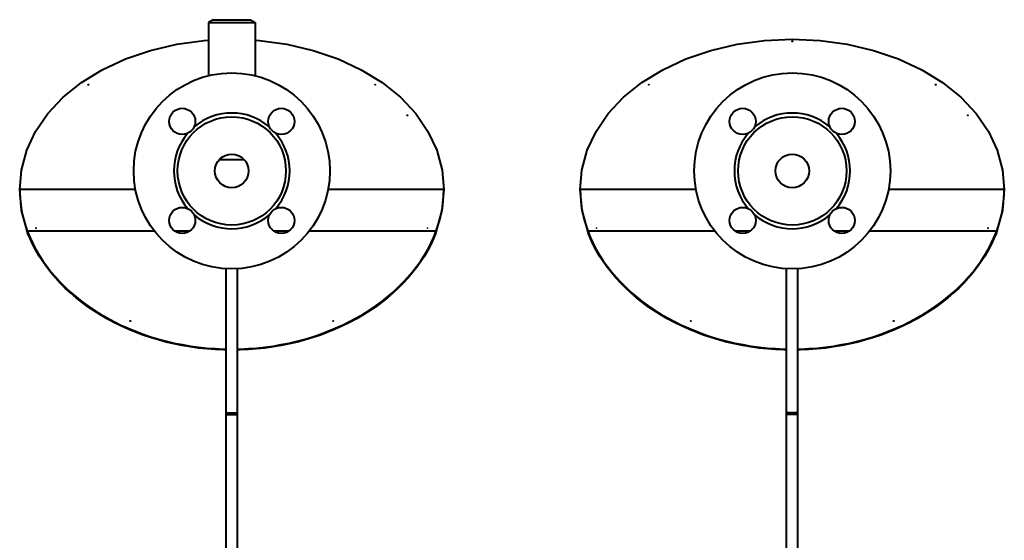
# Model space of a CAD drawing. Units: millimetres. Extents: x -50755 to -33935, y -22436 to -10556.
# Drawn here: x -48586 to -48059, y -12641 to -12362 of the extents above; entities that cross this region are included whole.
import ezdxf

# ---------------------------------------------------------------- set-up
doc = ezdxf.new("R2010")
doc.units = ezdxf.units.MM
doc.layers.add('котел', color=150, linetype='Continuous', lineweight=40)

msp = doc.modelspace()

# ---------------------------------------------------------------- linework, layer by layer
at = {"layer": 'котел'}
for p, q in [((-48482.11, -12361.62), (-48484.61, -12363.06)), ((-48484.61, -12363.06), (-48484.61, -12391.69)), ((-48484.61, -12363.06), (-48459.61, -12363.06)), ((-48482.11, -12361.62), (-48462.11, -12361.62)), ((-48462.11, -12361.62), (-48459.61, -12363.06)), ((-48459.61, -12363.06), (-48459.61, -12391.69)), ((-48465.46, -12436.62), (-48478.77, -12436.62)), ((-48584.56, -12463.88), (-48585.61, -12452.55)), ((-48523.65, -12452.55), (-48585.61, -12452.55)), ((-48358.61, -12452.55), (-48420.58, -12452.55)), ((-48358.7, -12455.81), (-48358.61, -12452.55)), ((-48284.56, -12463.88), (-48285.61, -12452.55)), ((-48223.65, -12452.55), (-48285.61, -12452.55)), ((-48058.61, -12452.55), (-48120.58, -12452.55)), ((-48058.7, -12455.81), (-48058.61, -12452.55)), ((-48360.02, -12465.62), (-48359.4, -12462.33)), ((-48060.02, -12465.62), (-48059.4, -12462.33)), ((-48581.58, -12474.68), (-48584.56, -12463.88)), ((-48281.58, -12474.68), (-48284.56, -12463.88)), ((-48582.48, -12472.05), (-48581.36, -12475.25)), ((-48282.48, -12472.05), (-48281.36, -12475.25)), ((-48581.58, -12475.14), (-48581.58, -12474.68)), ((-48581.58, -12474.68), (-48513.62, -12474.68)), ((-48502.89, -12474.68), (-48494.37, -12474.68)), ((-48449.86, -12474.68), (-48441.34, -12474.68)), ((-48430.61, -12474.68), (-48362.65, -12474.68)), ((-48362.65, -12474.68), (-48362.65, -12475.14)), ((-48281.58, -12475.14), (-48281.58, -12474.68)), ((-48281.58, -12474.68), (-48213.62, -12474.68)), ((-48202.89, -12474.68), (-48194.37, -12474.68)), ((-48149.86, -12474.68), (-48141.34, -12474.68)), ((-48130.61, -12474.68), (-48062.65, -12474.68)), ((-48062.65, -12474.68), (-48062.65, -12475.14)), ((-48475.11, -12790.27), (-48475.11, -12494.97)), ((-48469.11, -12790.27), (-48469.11, -12494.97)), ((-48175.11, -12790.27), (-48175.11, -12494.97)), ((-48169.11, -12790.27), (-48169.11, -12494.97)), ((-48475.11, -12572.18), (-48469.11, -12572.18)), ((-48475.11, -12573.18), (-48469.11, -12573.18)), ((-48169.11, -12572.18), (-48175.11, -12572.18)), ((-48169.11, -12573.18), (-48175.11, -12573.18))]:
    msp.add_line(p, q, dxfattribs=at)
for points in [[(-48570.61, -12411.94), (-48562.37, -12403.16), (-48552.58, -12395.27), (-48541.39, -12388.4), (-48529.01, -12382.64), (-48515.66, -12378.07), (-48501.56, -12374.77), (-48486.96, -12372.77), (-48484.61, -12372.66)], [(-48459.61, -12372.66), (-48457.26, -12372.77), (-48442.67, -12374.77), (-48428.57, -12378.07), (-48415.22, -12382.64), (-48402.84, -12388.4), (-48391.65, -12395.28), (-48381.85, -12403.16)], [(-48270.61, -12411.94), (-48262.37, -12403.16), (-48252.58, -12395.27), (-48241.39, -12388.4), (-48229.01, -12382.64), (-48215.66, -12378.07), (-48201.56, -12374.77), (-48186.96, -12372.77), (-48172.11, -12372.1), (-48157.26, -12372.77), (-48142.67, -12374.77), (-48128.57, -12378.07), (-48115.22, -12382.64), (-48102.84, -12388.4), (-48091.65, -12395.28), (-48081.85, -12403.16)], [(-48172.11, -12373.23), (-48172.12, -12373.23), (-48172.13, -12373.23), (-48172.14, -12373.23), (-48172.15, -12373.22), (-48172.16, -12373.22), (-48172.16, -12373.21), (-48172.16, -12373.2), (-48172.16, -12373.2), (-48172.16, -12373.19), (-48172.16, -12373.18), (-48172.16, -12373.18), (-48172.15, -12373.17), (-48172.14, -12373.17), (-48172.13, -12373.16), (-48172.12, -12373.16), (-48172.11, -12373.16)], [(-48172.11, -12373.16), (-48172.11, -12373.16), (-48172.1, -12373.16), (-48172.09, -12373.17), (-48172.08, -12373.17), (-48172.07, -12373.18), (-48172.07, -12373.18), (-48172.07, -12373.19), (-48172.06, -12373.2), (-48172.07, -12373.2), (-48172.07, -12373.21), (-48172.07, -12373.22), (-48172.08, -12373.22), (-48172.09, -12373.23), (-48172.1, -12373.23), (-48172.1, -12373.23), (-48172.11, -12373.23)], [(-48548.8, -12396.46), (-48548.81, -12396.47), (-48548.82, -12396.47), (-48548.83, -12396.47), (-48548.84, -12396.47), (-48548.85, -12396.47), (-48548.85, -12396.47), (-48548.86, -12396.47), (-48548.87, -12396.46), (-48548.88, -12396.46), (-48548.88, -12396.45), (-48548.88, -12396.45), (-48548.89, -12396.44), (-48548.88, -12396.43), (-48548.88, -12396.42), (-48548.88, -12396.42), (-48548.87, -12396.41)], [(-48548.87, -12396.41), (-48548.86, -12396.41), (-48548.86, -12396.4), (-48548.85, -12396.4), (-48548.84, -12396.4), (-48548.83, -12396.4), (-48548.82, -12396.4), (-48548.81, -12396.41), (-48548.8, -12396.41), (-48548.79, -12396.42), (-48548.79, -12396.42), (-48548.79, -12396.43), (-48548.79, -12396.44), (-48548.79, -12396.45), (-48548.79, -12396.45), (-48548.79, -12396.46), (-48548.8, -12396.46)], [(-48395.43, -12396.46), (-48395.44, -12396.46), (-48395.44, -12396.45), (-48395.44, -12396.45), (-48395.44, -12396.44), (-48395.44, -12396.43), (-48395.44, -12396.42), (-48395.44, -12396.42), (-48395.43, -12396.41), (-48395.42, -12396.41), (-48395.41, -12396.4), (-48395.4, -12396.4), (-48395.39, -12396.4), (-48395.38, -12396.4), (-48395.37, -12396.4), (-48395.37, -12396.41), (-48395.36, -12396.41)], [(-48395.36, -12396.41), (-48395.35, -12396.42), (-48395.35, -12396.42), (-48395.34, -12396.43), (-48395.34, -12396.44), (-48395.34, -12396.45), (-48395.35, -12396.45), (-48395.35, -12396.46), (-48395.36, -12396.46), (-48395.37, -12396.47), (-48395.37, -12396.47), (-48395.38, -12396.47), (-48395.39, -12396.47), (-48395.4, -12396.47), (-48395.41, -12396.47), (-48395.42, -12396.47), (-48395.43, -12396.46)], [(-48248.8, -12396.46), (-48248.81, -12396.47), (-48248.82, -12396.47), (-48248.83, -12396.47), (-48248.84, -12396.47), (-48248.85, -12396.47), (-48248.85, -12396.47), (-48248.86, -12396.47), (-48248.87, -12396.46), (-48248.88, -12396.46), (-48248.88, -12396.45), (-48248.88, -12396.45), (-48248.89, -12396.44), (-48248.88, -12396.43), (-48248.88, -12396.42), (-48248.88, -12396.42), (-48248.87, -12396.41)], [(-48248.87, -12396.41), (-48248.86, -12396.41), (-48248.86, -12396.4), (-48248.85, -12396.4), (-48248.84, -12396.4), (-48248.83, -12396.4), (-48248.82, -12396.4), (-48248.81, -12396.41), (-48248.8, -12396.41), (-48248.79, -12396.42), (-48248.79, -12396.42), (-48248.79, -12396.43), (-48248.79, -12396.44), (-48248.79, -12396.45), (-48248.79, -12396.45), (-48248.79, -12396.46), (-48248.8, -12396.46)], [(-48095.43, -12396.46), (-48095.44, -12396.46), (-48095.44, -12396.45), (-48095.44, -12396.45), (-48095.44, -12396.44), (-48095.44, -12396.43), (-48095.44, -12396.42), (-48095.44, -12396.42), (-48095.43, -12396.41), (-48095.42, -12396.41), (-48095.41, -12396.4), (-48095.4, -12396.4), (-48095.39, -12396.4), (-48095.38, -12396.4), (-48095.37, -12396.4), (-48095.37, -12396.41), (-48095.36, -12396.41)], [(-48095.36, -12396.41), (-48095.35, -12396.42), (-48095.35, -12396.42), (-48095.34, -12396.43), (-48095.34, -12396.44), (-48095.34, -12396.45), (-48095.35, -12396.45), (-48095.35, -12396.46), (-48095.36, -12396.46), (-48095.37, -12396.47), (-48095.37, -12396.47), (-48095.38, -12396.47), (-48095.39, -12396.47), (-48095.4, -12396.47), (-48095.41, -12396.47), (-48095.42, -12396.47), (-48095.43, -12396.46)], [(-48381.85, -12403.16), (-48373.61, -12411.94), (-48367.08, -12421.46), (-48362.35, -12431.59), (-48359.52, -12442.15), (-48358.61, -12452.55)], [(-48081.85, -12403.16), (-48073.61, -12411.94), (-48067.08, -12421.46), (-48062.35, -12431.59), (-48059.52, -12442.15), (-48058.61, -12452.55)], [(-48585.61, -12452.55), (-48584.71, -12442.15), (-48581.88, -12431.59), (-48577.15, -12421.46), (-48570.61, -12411.94)], [(-48378.15, -12412.91), (-48378.16, -12412.91), (-48378.17, -12412.91), (-48378.18, -12412.9), (-48378.19, -12412.9), (-48378.19, -12412.89), (-48378.2, -12412.89), (-48378.2, -12412.88), (-48378.2, -12412.87), (-48378.2, -12412.87), (-48378.2, -12412.86), (-48378.19, -12412.85), (-48378.19, -12412.85), (-48378.18, -12412.84), (-48378.17, -12412.84), (-48378.16, -12412.84), (-48378.15, -12412.84)], [(-48378.15, -12412.84), (-48378.14, -12412.84), (-48378.13, -12412.84), (-48378.12, -12412.84), (-48378.12, -12412.85), (-48378.11, -12412.85), (-48378.1, -12412.86), (-48378.1, -12412.87), (-48378.1, -12412.87), (-48378.1, -12412.88), (-48378.1, -12412.89), (-48378.11, -12412.89), (-48378.12, -12412.9), (-48378.12, -12412.9), (-48378.13, -12412.91), (-48378.14, -12412.91), (-48378.15, -12412.91)], [(-48285.61, -12452.55), (-48284.71, -12442.15), (-48281.88, -12431.59), (-48277.15, -12421.46), (-48270.61, -12411.94)], [(-48078.15, -12412.91), (-48078.16, -12412.91), (-48078.17, -12412.91), (-48078.18, -12412.9), (-48078.19, -12412.9), (-48078.19, -12412.89), (-48078.2, -12412.89), (-48078.2, -12412.88), (-48078.2, -12412.87), (-48078.2, -12412.87), (-48078.2, -12412.86), (-48078.19, -12412.85), (-48078.19, -12412.85), (-48078.18, -12412.84), (-48078.17, -12412.84), (-48078.16, -12412.84), (-48078.15, -12412.84)], [(-48078.15, -12412.84), (-48078.14, -12412.84), (-48078.13, -12412.84), (-48078.12, -12412.84), (-48078.12, -12412.85), (-48078.11, -12412.85), (-48078.1, -12412.86), (-48078.1, -12412.87), (-48078.1, -12412.87), (-48078.1, -12412.88), (-48078.1, -12412.89), (-48078.11, -12412.89), (-48078.12, -12412.9), (-48078.12, -12412.9), (-48078.13, -12412.91), (-48078.14, -12412.91), (-48078.15, -12412.91)], [(-48585.61, -12452.55), (-48585.53, -12455.81), (-48585.27, -12459.07), (-48584.83, -12462.33), (-48584.21, -12465.61)], [(-48358.61, -12452.55), (-48359.67, -12463.88), (-48362.65, -12474.68)], [(-48285.61, -12452.55), (-48285.53, -12455.81), (-48285.27, -12459.07), (-48284.83, -12462.33), (-48284.21, -12465.61)], [(-48058.61, -12452.55), (-48059.67, -12463.88), (-48062.65, -12474.68)], [(-48359.4, -12462.33), (-48358.96, -12459.07), (-48358.7, -12455.81)], [(-48059.4, -12462.33), (-48058.96, -12459.07), (-48058.7, -12455.81)], [(-48584.21, -12465.61), (-48583.44, -12468.83), (-48582.48, -12472.05)], [(-48362.87, -12475.25), (-48361.75, -12472.05), (-48360.79, -12468.83), (-48360.02, -12465.62)], [(-48284.21, -12465.61), (-48283.44, -12468.83), (-48282.48, -12472.05)], [(-48062.87, -12475.25), (-48061.75, -12472.05), (-48060.79, -12468.83), (-48060.02, -12465.62)], [(-48576.88, -12473.27), (-48576.88, -12473.27), (-48576.89, -12473.27), (-48576.89, -12473.28), (-48576.89, -12473.28), (-48576.89, -12473.28), (-48576.89, -12473.28), (-48576.89, -12473.28), (-48576.9, -12473.28), (-48576.9, -12473.28), (-48576.9, -12473.28), (-48576.9, -12473.28), (-48576.9, -12473.28), (-48576.9, -12473.28), (-48576.91, -12473.28), (-48576.91, -12473.28), (-48576.91, -12473.28), (-48576.91, -12473.28), (-48576.91, -12473.28), (-48576.92, -12473.28), (-48576.92, -12473.28), (-48576.92, -12473.28), (-48576.92, -12473.28), (-48576.92, -12473.28), (-48576.93, -12473.28), (-48576.93, -12473.28), (-48576.93, -12473.28), (-48576.93, -12473.28), (-48576.93, -12473.28), (-48576.94, -12473.28), (-48576.94, -12473.28), (-48576.94, -12473.28), (-48576.94, -12473.28), (-48576.94, -12473.28), (-48576.94, -12473.28), (-48576.95, -12473.28), (-48576.95, -12473.28), (-48576.95, -12473.27), (-48576.95, -12473.27), (-48576.95, -12473.27), (-48576.95, -12473.27), (-48576.95, -12473.27), (-48576.96, -12473.27), (-48576.96, -12473.27), (-48576.96, -12473.27), (-48576.96, -12473.27), (-48576.96, -12473.27), (-48576.96, -12473.26), (-48576.96, -12473.26), (-48576.96, -12473.26), (-48576.96, -12473.26), (-48576.96, -12473.26), (-48576.96, -12473.26), (-48576.96, -12473.26), (-48576.97, -12473.25), (-48576.97, -12473.25), (-48576.97, -12473.25), (-48576.97, -12473.25), (-48576.97, -12473.25), (-48576.97, -12473.25), (-48576.97, -12473.25), (-48576.97, -12473.24), (-48576.97, -12473.24), (-48576.97, -12473.24), (-48576.97, -12473.24), (-48576.97, -12473.24), (-48576.97, -12473.24), (-48576.97, -12473.24), (-48576.96, -12473.23), (-48576.96, -12473.23), (-48576.96, -12473.23), (-48576.96, -12473.23), (-48576.96, -12473.23), (-48576.96, -12473.23), (-48576.96, -12473.23), (-48576.96, -12473.23), (-48576.96, -12473.22), (-48576.96, -12473.22), (-48576.96, -12473.22), (-48576.95, -12473.22), (-48576.95, -12473.22)], [(-48576.95, -12473.22), (-48576.95, -12473.22), (-48576.95, -12473.22), (-48576.95, -12473.22), (-48576.95, -12473.22), (-48576.95, -12473.22), (-48576.94, -12473.21), (-48576.94, -12473.21), (-48576.94, -12473.21), (-48576.94, -12473.21), (-48576.94, -12473.21), (-48576.93, -12473.21), (-48576.93, -12473.21), (-48576.93, -12473.21), (-48576.93, -12473.21), (-48576.93, -12473.21), (-48576.93, -12473.21), (-48576.92, -12473.21), (-48576.92, -12473.21), (-48576.92, -12473.21), (-48576.92, -12473.21), (-48576.92, -12473.21), (-48576.91, -12473.21), (-48576.91, -12473.21), (-48576.91, -12473.21), (-48576.91, -12473.21), (-48576.91, -12473.21), (-48576.9, -12473.21), (-48576.9, -12473.21), (-48576.9, -12473.21), (-48576.9, -12473.21), (-48576.9, -12473.21), (-48576.89, -12473.21), (-48576.89, -12473.21), (-48576.89, -12473.21), (-48576.89, -12473.22), (-48576.89, -12473.22), (-48576.89, -12473.22), (-48576.89, -12473.22), (-48576.88, -12473.22), (-48576.88, -12473.22), (-48576.88, -12473.22), (-48576.88, -12473.22), (-48576.88, -12473.22), (-48576.88, -12473.22), (-48576.88, -12473.23), (-48576.88, -12473.23), (-48576.87, -12473.23), (-48576.87, -12473.23), (-48576.87, -12473.23), (-48576.87, -12473.23), (-48576.87, -12473.23), (-48576.87, -12473.23), (-48576.87, -12473.24), (-48576.87, -12473.24), (-48576.87, -12473.24), (-48576.87, -12473.24), (-48576.87, -12473.24), (-48576.87, -12473.24), (-48576.87, -12473.24), (-48576.87, -12473.25), (-48576.87, -12473.25), (-48576.87, -12473.25), (-48576.87, -12473.25), (-48576.87, -12473.25), (-48576.87, -12473.25), (-48576.87, -12473.25), (-48576.87, -12473.26), (-48576.87, -12473.26), (-48576.87, -12473.26), (-48576.87, -12473.26), (-48576.87, -12473.26), (-48576.87, -12473.26), (-48576.87, -12473.26), (-48576.88, -12473.27), (-48576.88, -12473.27), (-48576.88, -12473.27), (-48576.88, -12473.27), (-48576.88, -12473.27), (-48576.88, -12473.27), (-48576.88, -12473.27)], [(-48367.35, -12473.27), (-48367.35, -12473.27), (-48367.35, -12473.27), (-48367.35, -12473.27), (-48367.35, -12473.27), (-48367.35, -12473.27), (-48367.35, -12473.27), (-48367.36, -12473.26), (-48367.36, -12473.26), (-48367.36, -12473.26), (-48367.36, -12473.26), (-48367.36, -12473.26), (-48367.36, -12473.26), (-48367.36, -12473.26), (-48367.36, -12473.25), (-48367.36, -12473.25), (-48367.36, -12473.25), (-48367.36, -12473.25), (-48367.36, -12473.25), (-48367.36, -12473.25), (-48367.36, -12473.25), (-48367.36, -12473.24), (-48367.36, -12473.24), (-48367.36, -12473.24), (-48367.36, -12473.24), (-48367.36, -12473.24), (-48367.36, -12473.24), (-48367.36, -12473.24), (-48367.36, -12473.23), (-48367.36, -12473.23), (-48367.36, -12473.23), (-48367.36, -12473.23), (-48367.36, -12473.23), (-48367.35, -12473.23), (-48367.35, -12473.23), (-48367.35, -12473.23), (-48367.35, -12473.22), (-48367.35, -12473.22), (-48367.35, -12473.22), (-48367.35, -12473.22), (-48367.35, -12473.22), (-48367.35, -12473.22), (-48367.34, -12473.22), (-48367.34, -12473.22), (-48367.34, -12473.22), (-48367.34, -12473.22), (-48367.34, -12473.21), (-48367.34, -12473.21), (-48367.33, -12473.21), (-48367.33, -12473.21), (-48367.33, -12473.21), (-48367.33, -12473.21), (-48367.33, -12473.21), (-48367.33, -12473.21), (-48367.32, -12473.21), (-48367.32, -12473.21), (-48367.32, -12473.21), (-48367.32, -12473.21), (-48367.32, -12473.21), (-48367.31, -12473.21), (-48367.31, -12473.21), (-48367.31, -12473.21), (-48367.31, -12473.21), (-48367.31, -12473.21), (-48367.3, -12473.21), (-48367.3, -12473.21), (-48367.3, -12473.21), (-48367.3, -12473.21), (-48367.3, -12473.21), (-48367.29, -12473.21), (-48367.29, -12473.21), (-48367.29, -12473.21), (-48367.29, -12473.21), (-48367.29, -12473.21), (-48367.29, -12473.21), (-48367.28, -12473.22), (-48367.28, -12473.22), (-48367.28, -12473.22), (-48367.28, -12473.22), (-48367.28, -12473.22), (-48367.28, -12473.22)], [(-48367.28, -12473.22), (-48367.28, -12473.22), (-48367.27, -12473.22), (-48367.27, -12473.22), (-48367.27, -12473.22), (-48367.27, -12473.23), (-48367.27, -12473.23), (-48367.27, -12473.23), (-48367.27, -12473.23), (-48367.27, -12473.23), (-48367.27, -12473.23), (-48367.27, -12473.23), (-48367.26, -12473.23), (-48367.26, -12473.24), (-48367.26, -12473.24), (-48367.26, -12473.24), (-48367.26, -12473.24), (-48367.26, -12473.24), (-48367.26, -12473.24), (-48367.26, -12473.24), (-48367.26, -12473.25), (-48367.26, -12473.25), (-48367.26, -12473.25), (-48367.26, -12473.25), (-48367.26, -12473.25), (-48367.26, -12473.25), (-48367.26, -12473.25), (-48367.26, -12473.26), (-48367.27, -12473.26), (-48367.27, -12473.26), (-48367.27, -12473.26), (-48367.27, -12473.26), (-48367.27, -12473.26), (-48367.27, -12473.26), (-48367.27, -12473.27), (-48367.27, -12473.27), (-48367.27, -12473.27), (-48367.27, -12473.27), (-48367.27, -12473.27), (-48367.28, -12473.27), (-48367.28, -12473.27), (-48367.28, -12473.27), (-48367.28, -12473.27), (-48367.28, -12473.27), (-48367.28, -12473.28), (-48367.28, -12473.28), (-48367.29, -12473.28), (-48367.29, -12473.28), (-48367.29, -12473.28), (-48367.29, -12473.28), (-48367.29, -12473.28), (-48367.29, -12473.28), (-48367.3, -12473.28), (-48367.3, -12473.28), (-48367.3, -12473.28), (-48367.3, -12473.28), (-48367.3, -12473.28), (-48367.31, -12473.28), (-48367.31, -12473.28), (-48367.31, -12473.28), (-48367.31, -12473.28), (-48367.31, -12473.28), (-48367.32, -12473.28), (-48367.32, -12473.28), (-48367.32, -12473.28), (-48367.32, -12473.28), (-48367.32, -12473.28), (-48367.32, -12473.28), (-48367.33, -12473.28), (-48367.33, -12473.28), (-48367.33, -12473.28), (-48367.33, -12473.28), (-48367.33, -12473.28), (-48367.34, -12473.28), (-48367.34, -12473.28), (-48367.34, -12473.28), (-48367.34, -12473.28), (-48367.34, -12473.28), (-48367.34, -12473.27), (-48367.35, -12473.27), (-48367.35, -12473.27)], [(-48276.88, -12473.27), (-48276.88, -12473.27), (-48276.89, -12473.27), (-48276.89, -12473.28), (-48276.89, -12473.28), (-48276.89, -12473.28), (-48276.89, -12473.28), (-48276.89, -12473.28), (-48276.9, -12473.28), (-48276.9, -12473.28), (-48276.9, -12473.28), (-48276.9, -12473.28), (-48276.9, -12473.28), (-48276.9, -12473.28), (-48276.91, -12473.28), (-48276.91, -12473.28), (-48276.91, -12473.28), (-48276.91, -12473.28), (-48276.91, -12473.28), (-48276.92, -12473.28), (-48276.92, -12473.28), (-48276.92, -12473.28), (-48276.92, -12473.28), (-48276.92, -12473.28), (-48276.93, -12473.28), (-48276.93, -12473.28), (-48276.93, -12473.28), (-48276.93, -12473.28), (-48276.93, -12473.28), (-48276.94, -12473.28), (-48276.94, -12473.28), (-48276.94, -12473.28), (-48276.94, -12473.28), (-48276.94, -12473.28), (-48276.94, -12473.28), (-48276.95, -12473.28), (-48276.95, -12473.28), (-48276.95, -12473.27), (-48276.95, -12473.27), (-48276.95, -12473.27), (-48276.95, -12473.27), (-48276.95, -12473.27), (-48276.96, -12473.27), (-48276.96, -12473.27), (-48276.96, -12473.27), (-48276.96, -12473.27), (-48276.96, -12473.27), (-48276.96, -12473.26), (-48276.96, -12473.26), (-48276.96, -12473.26), (-48276.96, -12473.26), (-48276.96, -12473.26), (-48276.96, -12473.26), (-48276.96, -12473.26), (-48276.97, -12473.25), (-48276.97, -12473.25), (-48276.97, -12473.25), (-48276.97, -12473.25), (-48276.97, -12473.25), (-48276.97, -12473.25), (-48276.97, -12473.25), (-48276.97, -12473.24), (-48276.97, -12473.24), (-48276.97, -12473.24), (-48276.97, -12473.24), (-48276.97, -12473.24), (-48276.97, -12473.24), (-48276.97, -12473.24), (-48276.96, -12473.23), (-48276.96, -12473.23), (-48276.96, -12473.23), (-48276.96, -12473.23), (-48276.96, -12473.23), (-48276.96, -12473.23), (-48276.96, -12473.23), (-48276.96, -12473.23), (-48276.96, -12473.22), (-48276.96, -12473.22), (-48276.96, -12473.22), (-48276.95, -12473.22), (-48276.95, -12473.22)], [(-48276.95, -12473.22), (-48276.95, -12473.22), (-48276.95, -12473.22), (-48276.95, -12473.22), (-48276.95, -12473.22), (-48276.95, -12473.22), (-48276.94, -12473.21), (-48276.94, -12473.21), (-48276.94, -12473.21), (-48276.94, -12473.21), (-48276.94, -12473.21), (-48276.93, -12473.21), (-48276.93, -12473.21), (-48276.93, -12473.21), (-48276.93, -12473.21), (-48276.93, -12473.21), (-48276.93, -12473.21), (-48276.92, -12473.21), (-48276.92, -12473.21), (-48276.92, -12473.21), (-48276.92, -12473.21), (-48276.92, -12473.21), (-48276.91, -12473.21), (-48276.91, -12473.21), (-48276.91, -12473.21), (-48276.91, -12473.21), (-48276.91, -12473.21), (-48276.9, -12473.21), (-48276.9, -12473.21), (-48276.9, -12473.21), (-48276.9, -12473.21), (-48276.9, -12473.21), (-48276.89, -12473.21), (-48276.89, -12473.21), (-48276.89, -12473.21), (-48276.89, -12473.22), (-48276.89, -12473.22), (-48276.89, -12473.22), (-48276.89, -12473.22), (-48276.88, -12473.22), (-48276.88, -12473.22), (-48276.88, -12473.22), (-48276.88, -12473.22), (-48276.88, -12473.22), (-48276.88, -12473.22), (-48276.88, -12473.23), (-48276.88, -12473.23), (-48276.87, -12473.23), (-48276.87, -12473.23), (-48276.87, -12473.23), (-48276.87, -12473.23), (-48276.87, -12473.23), (-48276.87, -12473.23), (-48276.87, -12473.24), (-48276.87, -12473.24), (-48276.87, -12473.24), (-48276.87, -12473.24), (-48276.87, -12473.24), (-48276.87, -12473.24), (-48276.87, -12473.24), (-48276.87, -12473.25), (-48276.87, -12473.25), (-48276.87, -12473.25), (-48276.87, -12473.25), (-48276.87, -12473.25), (-48276.87, -12473.25), (-48276.87, -12473.25), (-48276.87, -12473.26), (-48276.87, -12473.26), (-48276.87, -12473.26), (-48276.87, -12473.26), (-48276.87, -12473.26), (-48276.87, -12473.26), (-48276.87, -12473.26), (-48276.88, -12473.27), (-48276.88, -12473.27), (-48276.88, -12473.27), (-48276.88, -12473.27), (-48276.88, -12473.27), (-48276.88, -12473.27), (-48276.88, -12473.27)], [(-48067.35, -12473.27), (-48067.35, -12473.27), (-48067.35, -12473.27), (-48067.35, -12473.27), (-48067.35, -12473.27), (-48067.35, -12473.27), (-48067.35, -12473.27), (-48067.36, -12473.26), (-48067.36, -12473.26), (-48067.36, -12473.26), (-48067.36, -12473.26), (-48067.36, -12473.26), (-48067.36, -12473.26), (-48067.36, -12473.26), (-48067.36, -12473.25), (-48067.36, -12473.25), (-48067.36, -12473.25), (-48067.36, -12473.25), (-48067.36, -12473.25), (-48067.36, -12473.25), (-48067.36, -12473.25), (-48067.36, -12473.24), (-48067.36, -12473.24), (-48067.36, -12473.24), (-48067.36, -12473.24), (-48067.36, -12473.24), (-48067.36, -12473.24), (-48067.36, -12473.24), (-48067.36, -12473.23), (-48067.36, -12473.23), (-48067.36, -12473.23), (-48067.36, -12473.23), (-48067.36, -12473.23), (-48067.35, -12473.23), (-48067.35, -12473.23), (-48067.35, -12473.23), (-48067.35, -12473.22), (-48067.35, -12473.22), (-48067.35, -12473.22), (-48067.35, -12473.22), (-48067.35, -12473.22), (-48067.35, -12473.22), (-48067.34, -12473.22), (-48067.34, -12473.22), (-48067.34, -12473.22), (-48067.34, -12473.22), (-48067.34, -12473.21), (-48067.34, -12473.21), (-48067.33, -12473.21), (-48067.33, -12473.21), (-48067.33, -12473.21), (-48067.33, -12473.21), (-48067.33, -12473.21), (-48067.33, -12473.21), (-48067.32, -12473.21), (-48067.32, -12473.21), (-48067.32, -12473.21), (-48067.32, -12473.21), (-48067.32, -12473.21), (-48067.31, -12473.21), (-48067.31, -12473.21), (-48067.31, -12473.21), (-48067.31, -12473.21), (-48067.31, -12473.21), (-48067.3, -12473.21), (-48067.3, -12473.21), (-48067.3, -12473.21), (-48067.3, -12473.21), (-48067.3, -12473.21), (-48067.29, -12473.21), (-48067.29, -12473.21), (-48067.29, -12473.21), (-48067.29, -12473.21), (-48067.29, -12473.21), (-48067.29, -12473.21), (-48067.28, -12473.22), (-48067.28, -12473.22), (-48067.28, -12473.22), (-48067.28, -12473.22), (-48067.28, -12473.22), (-48067.28, -12473.22)], [(-48067.28, -12473.22), (-48067.28, -12473.22), (-48067.27, -12473.22), (-48067.27, -12473.22), (-48067.27, -12473.22), (-48067.27, -12473.23), (-48067.27, -12473.23), (-48067.27, -12473.23), (-48067.27, -12473.23), (-48067.27, -12473.23), (-48067.27, -12473.23), (-48067.27, -12473.23), (-48067.26, -12473.23), (-48067.26, -12473.24), (-48067.26, -12473.24), (-48067.26, -12473.24), (-48067.26, -12473.24), (-48067.26, -12473.24), (-48067.26, -12473.24), (-48067.26, -12473.24), (-48067.26, -12473.25), (-48067.26, -12473.25), (-48067.26, -12473.25), (-48067.26, -12473.25), (-48067.26, -12473.25), (-48067.26, -12473.25), (-48067.26, -12473.25), (-48067.26, -12473.26), (-48067.27, -12473.26), (-48067.27, -12473.26), (-48067.27, -12473.26), (-48067.27, -12473.26), (-48067.27, -12473.26), (-48067.27, -12473.26), (-48067.27, -12473.27), (-48067.27, -12473.27), (-48067.27, -12473.27), (-48067.27, -12473.27), (-48067.27, -12473.27), (-48067.28, -12473.27), (-48067.28, -12473.27), (-48067.28, -12473.27), (-48067.28, -12473.27), (-48067.28, -12473.27), (-48067.28, -12473.28), (-48067.28, -12473.28), (-48067.29, -12473.28), (-48067.29, -12473.28), (-48067.29, -12473.28), (-48067.29, -12473.28), (-48067.29, -12473.28), (-48067.29, -12473.28), (-48067.3, -12473.28), (-48067.3, -12473.28), (-48067.3, -12473.28), (-48067.3, -12473.28), (-48067.3, -12473.28), (-48067.31, -12473.28), (-48067.31, -12473.28), (-48067.31, -12473.28), (-48067.31, -12473.28), (-48067.31, -12473.28), (-48067.32, -12473.28), (-48067.32, -12473.28), (-48067.32, -12473.28), (-48067.32, -12473.28), (-48067.32, -12473.28), (-48067.32, -12473.28), (-48067.33, -12473.28), (-48067.33, -12473.28), (-48067.33, -12473.28), (-48067.33, -12473.28), (-48067.33, -12473.28), (-48067.34, -12473.28), (-48067.34, -12473.28), (-48067.34, -12473.28), (-48067.34, -12473.28), (-48067.34, -12473.28), (-48067.34, -12473.27), (-48067.35, -12473.27), (-48067.35, -12473.27)], [(-48475.11, -12538.55), (-48476.57, -12538.53), (-48481.01, -12538.32), (-48485.44, -12537.98), (-48489.85, -12537.51), (-48494.24, -12536.9), (-48498.59, -12536.16), (-48502.9, -12535.29), (-48507.16, -12534.29), (-48511.37, -12533.16), (-48515.52, -12531.91), (-48519.61, -12530.53), (-48523.62, -12529.03), (-48527.55, -12527.41), (-48531.4, -12525.67), (-48535.16, -12523.82), (-48538.82, -12521.86), (-48542.37, -12519.8), (-48545.82, -12517.63), (-48549.16, -12515.36), (-48552.37, -12513), (-48555.46, -12510.55), (-48558.43, -12508.01), (-48561.26, -12505.39), (-48563.95, -12502.69), (-48566.5, -12499.92), (-48568.9, -12497.08), (-48571.15, -12494.18), (-48573.26, -12491.22), (-48575.2, -12488.21), (-48576.99, -12485.15), (-48578.61, -12482.04), (-48580.07, -12478.9), (-48581.36, -12475.73), (-48581.57, -12475.14)], [(-48581.36, -12475.25), (-48580.07, -12478.43), (-48578.61, -12481.57), (-48576.99, -12484.67), (-48575.2, -12487.73), (-48573.26, -12490.74), (-48571.15, -12493.7), (-48568.9, -12496.6), (-48566.5, -12499.44), (-48563.95, -12502.21), (-48561.26, -12504.91), (-48558.43, -12507.53), (-48555.46, -12510.07), (-48552.37, -12512.52), (-48549.16, -12514.88), (-48545.82, -12517.15), (-48542.37, -12519.32), (-48538.82, -12521.38), (-48535.16, -12523.34), (-48531.4, -12525.19), (-48527.55, -12526.93), (-48523.62, -12528.55), (-48519.61, -12530.05), (-48515.52, -12531.43), (-48511.37, -12532.68), (-48507.16, -12533.81), (-48502.9, -12534.81), (-48498.59, -12535.69), (-48494.24, -12536.43), (-48489.85, -12537.03), (-48485.44, -12537.51), (-48481.01, -12537.84), (-48476.57, -12538.05), (-48475.11, -12538.07)], [(-48362.66, -12475.14), (-48362.87, -12475.73), (-48364.16, -12478.9), (-48365.62, -12482.04), (-48367.24, -12485.15), (-48369.03, -12488.21), (-48370.97, -12491.22), (-48373.07, -12494.18), (-48375.33, -12497.08), (-48377.73, -12499.92), (-48380.28, -12502.69), (-48382.97, -12505.39), (-48385.8, -12508.01), (-48388.77, -12510.55), (-48391.86, -12513), (-48395.07, -12515.36), (-48398.41, -12517.63), (-48401.86, -12519.8), (-48405.41, -12521.86), (-48409.07, -12523.82), (-48412.83, -12525.67), (-48416.68, -12527.41), (-48420.61, -12529.03), (-48424.62, -12530.53), (-48428.71, -12531.91), (-48432.86, -12533.16), (-48437.07, -12534.29), (-48441.33, -12535.29), (-48445.64, -12536.16), (-48449.99, -12536.9), (-48454.38, -12537.51), (-48458.79, -12537.98), (-48463.22, -12538.32), (-48467.66, -12538.53), (-48469.11, -12538.55)], [(-48469.11, -12538.07), (-48467.66, -12538.05), (-48463.22, -12537.84), (-48458.79, -12537.51), (-48454.38, -12537.03), (-48449.99, -12536.43), (-48445.64, -12535.69), (-48441.33, -12534.81), (-48437.07, -12533.81), (-48432.86, -12532.68), (-48428.71, -12531.43), (-48424.62, -12530.05), (-48420.61, -12528.55), (-48416.68, -12526.93), (-48412.83, -12525.19), (-48409.07, -12523.34), (-48405.41, -12521.38), (-48401.86, -12519.32), (-48398.41, -12517.15), (-48395.07, -12514.88), (-48391.86, -12512.52), (-48388.77, -12510.07), (-48385.8, -12507.53), (-48382.97, -12504.91), (-48380.28, -12502.21), (-48377.73, -12499.44), (-48375.33, -12496.6), (-48373.07, -12493.7), (-48370.97, -12490.74), (-48369.03, -12487.73), (-48367.24, -12484.67), (-48365.62, -12481.57), (-48364.16, -12478.43), (-48362.87, -12475.25)], [(-48175.11, -12538.55), (-48176.57, -12538.53), (-48181.01, -12538.32), (-48185.44, -12537.98), (-48189.85, -12537.51), (-48194.24, -12536.9), (-48198.59, -12536.16), (-48202.9, -12535.29), (-48207.16, -12534.29), (-48211.37, -12533.16), (-48215.52, -12531.91), (-48219.61, -12530.53), (-48223.62, -12529.03), (-48227.55, -12527.41), (-48231.4, -12525.67), (-48235.16, -12523.82), (-48238.82, -12521.86), (-48242.37, -12519.8), (-48245.82, -12517.63), (-48249.16, -12515.36), (-48252.37, -12513), (-48255.46, -12510.55), (-48258.43, -12508.01), (-48261.26, -12505.39), (-48263.95, -12502.69), (-48266.5, -12499.92), (-48268.9, -12497.08), (-48271.15, -12494.18), (-48273.26, -12491.22), (-48275.2, -12488.21), (-48276.99, -12485.15), (-48278.61, -12482.04), (-48280.07, -12478.9), (-48281.36, -12475.73), (-48281.57, -12475.14)], [(-48281.36, -12475.25), (-48280.07, -12478.43), (-48278.61, -12481.57), (-48276.99, -12484.67), (-48275.2, -12487.73), (-48273.26, -12490.74), (-48271.15, -12493.7), (-48268.9, -12496.6), (-48266.5, -12499.44), (-48263.95, -12502.21), (-48261.26, -12504.91), (-48258.43, -12507.53), (-48255.46, -12510.07), (-48252.37, -12512.52), (-48249.16, -12514.88), (-48245.82, -12517.15), (-48242.37, -12519.32), (-48238.82, -12521.38), (-48235.16, -12523.34), (-48231.4, -12525.19), (-48227.55, -12526.93), (-48223.62, -12528.55), (-48219.61, -12530.05), (-48215.52, -12531.43), (-48211.37, -12532.68), (-48207.16, -12533.81), (-48202.9, -12534.81), (-48198.59, -12535.69), (-48194.24, -12536.43), (-48189.85, -12537.03), (-48185.44, -12537.51), (-48181.01, -12537.84), (-48176.57, -12538.05), (-48175.11, -12538.07)], [(-48062.66, -12475.14), (-48062.87, -12475.73), (-48064.16, -12478.9), (-48065.62, -12482.04), (-48067.24, -12485.15), (-48069.03, -12488.21), (-48070.97, -12491.22), (-48073.07, -12494.18), (-48075.33, -12497.08), (-48077.73, -12499.92), (-48080.28, -12502.69), (-48082.97, -12505.39), (-48085.8, -12508.01), (-48088.77, -12510.55), (-48091.86, -12513), (-48095.07, -12515.36), (-48098.41, -12517.63), (-48101.86, -12519.8), (-48105.41, -12521.86), (-48109.07, -12523.82), (-48112.83, -12525.67), (-48116.68, -12527.41), (-48120.61, -12529.03), (-48124.62, -12530.53), (-48128.71, -12531.91), (-48132.86, -12533.16), (-48137.07, -12534.29), (-48141.33, -12535.29), (-48145.64, -12536.16), (-48149.99, -12536.9), (-48154.38, -12537.51), (-48158.79, -12537.98), (-48163.22, -12538.32), (-48167.66, -12538.53), (-48169.11, -12538.55)], [(-48169.11, -12538.07), (-48167.66, -12538.05), (-48163.22, -12537.84), (-48158.79, -12537.51), (-48154.38, -12537.03), (-48149.99, -12536.43), (-48145.64, -12535.69), (-48141.33, -12534.81), (-48137.07, -12533.81), (-48132.86, -12532.68), (-48128.71, -12531.43), (-48124.62, -12530.05), (-48120.61, -12528.55), (-48116.68, -12526.93), (-48112.83, -12525.19), (-48109.07, -12523.34), (-48105.41, -12521.38), (-48101.86, -12519.32), (-48098.41, -12517.15), (-48095.07, -12514.88), (-48091.86, -12512.52), (-48088.77, -12510.07), (-48085.8, -12507.53), (-48082.97, -12504.91), (-48080.28, -12502.21), (-48077.73, -12499.44), (-48075.33, -12496.6), (-48073.07, -12493.7), (-48070.97, -12490.74), (-48069.03, -12487.73), (-48067.24, -12484.67), (-48065.62, -12481.57), (-48064.16, -12478.43), (-48062.87, -12475.25)], [(-48526.41, -12523), (-48526.41, -12523), (-48526.41, -12523), (-48526.41, -12523), (-48526.41, -12522.99), (-48526.41, -12522.99), (-48526.41, -12522.99), (-48526.41, -12522.99), (-48526.41, -12522.99), (-48526.41, -12522.99), (-48526.41, -12522.99), (-48526.41, -12522.98), (-48526.41, -12522.98), (-48526.41, -12522.98), (-48526.41, -12522.98), (-48526.41, -12522.98), (-48526.41, -12522.98), (-48526.4, -12522.98), (-48526.4, -12522.98), (-48526.4, -12522.98), (-48526.4, -12522.97), (-48526.4, -12522.97), (-48526.4, -12522.97), (-48526.4, -12522.97), (-48526.39, -12522.97), (-48526.39, -12522.97), (-48526.39, -12522.97), (-48526.39, -12522.97), (-48526.39, -12522.97), (-48526.39, -12522.97), (-48526.39, -12522.97), (-48526.38, -12522.97), (-48526.38, -12522.96), (-48526.38, -12522.96), (-48526.38, -12522.96), (-48526.38, -12522.96), (-48526.38, -12522.96), (-48526.37, -12522.96), (-48526.37, -12522.96), (-48526.37, -12522.96), (-48526.37, -12522.96), (-48526.37, -12522.96), (-48526.36, -12522.96), (-48526.36, -12522.96), (-48526.36, -12522.96), (-48526.36, -12522.96), (-48526.36, -12522.96), (-48526.36, -12522.96), (-48526.35, -12522.96), (-48526.35, -12522.96), (-48526.35, -12522.96), (-48526.35, -12522.96), (-48526.35, -12522.96), (-48526.35, -12522.97), (-48526.34, -12522.97), (-48526.34, -12522.97), (-48526.34, -12522.97), (-48526.34, -12522.97), (-48526.34, -12522.97), (-48526.34, -12522.97), (-48526.33, -12522.97), (-48526.33, -12522.97), (-48526.33, -12522.97), (-48526.33, -12522.97), (-48526.33, -12522.97), (-48526.33, -12522.98), (-48526.33, -12522.98), (-48526.33, -12522.98), (-48526.32, -12522.98), (-48526.32, -12522.98), (-48526.32, -12522.98), (-48526.32, -12522.98), (-48526.32, -12522.98), (-48526.32, -12522.98), (-48526.32, -12522.99), (-48526.32, -12522.99), (-48526.32, -12522.99), (-48526.32, -12522.99), (-48526.32, -12522.99), (-48526.32, -12522.99), (-48526.32, -12522.99), (-48526.32, -12523), (-48526.31, -12523), (-48526.31, -12523), (-48526.31, -12523)], [(-48526.31, -12523), (-48526.31, -12523), (-48526.31, -12523), (-48526.32, -12523), (-48526.32, -12523.01), (-48526.32, -12523.01), (-48526.32, -12523.01), (-48526.32, -12523.01), (-48526.32, -12523.01), (-48526.32, -12523.01), (-48526.32, -12523.01), (-48526.32, -12523.02), (-48526.32, -12523.02), (-48526.32, -12523.02), (-48526.32, -12523.02), (-48526.32, -12523.02), (-48526.32, -12523.02), (-48526.33, -12523.02), (-48526.33, -12523.02), (-48526.33, -12523.03), (-48526.33, -12523.03), (-48526.33, -12523.03), (-48526.33, -12523.03), (-48526.33, -12523.03), (-48526.33, -12523.03), (-48526.34, -12523.03), (-48526.34, -12523.03), (-48526.34, -12523.03), (-48526.34, -12523.03), (-48526.34, -12523.03), (-48526.34, -12523.03), (-48526.35, -12523.04), (-48526.35, -12523.04), (-48526.35, -12523.04), (-48526.35, -12523.04), (-48526.35, -12523.04), (-48526.35, -12523.04), (-48526.36, -12523.04), (-48526.36, -12523.04), (-48526.36, -12523.04), (-48526.36, -12523.04), (-48526.36, -12523.04), (-48526.36, -12523.04), (-48526.37, -12523.04), (-48526.37, -12523.04), (-48526.37, -12523.04), (-48526.37, -12523.04), (-48526.37, -12523.04), (-48526.38, -12523.04), (-48526.38, -12523.04), (-48526.38, -12523.04), (-48526.38, -12523.04), (-48526.38, -12523.04), (-48526.38, -12523.04), (-48526.39, -12523.03), (-48526.39, -12523.03), (-48526.39, -12523.03), (-48526.39, -12523.03), (-48526.39, -12523.03), (-48526.39, -12523.03), (-48526.39, -12523.03), (-48526.4, -12523.03), (-48526.4, -12523.03), (-48526.4, -12523.03), (-48526.4, -12523.03), (-48526.4, -12523.03), (-48526.4, -12523.02), (-48526.4, -12523.02), (-48526.41, -12523.02), (-48526.41, -12523.02), (-48526.41, -12523.02), (-48526.41, -12523.02), (-48526.41, -12523.02), (-48526.41, -12523.02), (-48526.41, -12523.01), (-48526.41, -12523.01), (-48526.41, -12523.01), (-48526.41, -12523.01), (-48526.41, -12523.01), (-48526.41, -12523.01), (-48526.41, -12523.01), (-48526.41, -12523), (-48526.41, -12523), (-48526.41, -12523), (-48526.41, -12523)], [(-48417.91, -12523), (-48417.91, -12523), (-48417.91, -12523), (-48417.91, -12523), (-48417.91, -12522.99), (-48417.91, -12522.99), (-48417.91, -12522.99), (-48417.91, -12522.99), (-48417.91, -12522.99), (-48417.91, -12522.99), (-48417.91, -12522.99), (-48417.91, -12522.98), (-48417.91, -12522.98), (-48417.91, -12522.98), (-48417.91, -12522.98), (-48417.91, -12522.98), (-48417.91, -12522.98), (-48417.9, -12522.98), (-48417.9, -12522.98), (-48417.9, -12522.98), (-48417.9, -12522.97), (-48417.9, -12522.97), (-48417.9, -12522.97), (-48417.9, -12522.97), (-48417.89, -12522.97), (-48417.89, -12522.97), (-48417.89, -12522.97), (-48417.89, -12522.97), (-48417.89, -12522.97), (-48417.89, -12522.97), (-48417.89, -12522.97), (-48417.88, -12522.97), (-48417.88, -12522.96), (-48417.88, -12522.96), (-48417.88, -12522.96), (-48417.88, -12522.96), (-48417.88, -12522.96), (-48417.87, -12522.96), (-48417.87, -12522.96), (-48417.87, -12522.96), (-48417.87, -12522.96), (-48417.87, -12522.96), (-48417.86, -12522.96), (-48417.86, -12522.96), (-48417.86, -12522.96), (-48417.86, -12522.96), (-48417.86, -12522.96), (-48417.86, -12522.96), (-48417.85, -12522.96), (-48417.85, -12522.96), (-48417.85, -12522.96), (-48417.85, -12522.96), (-48417.85, -12522.96), (-48417.85, -12522.97), (-48417.84, -12522.97), (-48417.84, -12522.97), (-48417.84, -12522.97), (-48417.84, -12522.97), (-48417.84, -12522.97), (-48417.84, -12522.97), (-48417.83, -12522.97), (-48417.83, -12522.97), (-48417.83, -12522.97), (-48417.83, -12522.97), (-48417.83, -12522.97), (-48417.83, -12522.98), (-48417.83, -12522.98), (-48417.83, -12522.98), (-48417.82, -12522.98), (-48417.82, -12522.98), (-48417.82, -12522.98), (-48417.82, -12522.98), (-48417.82, -12522.98), (-48417.82, -12522.98), (-48417.82, -12522.99), (-48417.82, -12522.99), (-48417.82, -12522.99), (-48417.82, -12522.99), (-48417.82, -12522.99), (-48417.82, -12522.99), (-48417.82, -12522.99), (-48417.82, -12523), (-48417.81, -12523), (-48417.81, -12523), (-48417.81, -12523)], [(-48417.81, -12523), (-48417.81, -12523), (-48417.81, -12523), (-48417.82, -12523), (-48417.82, -12523.01), (-48417.82, -12523.01), (-48417.82, -12523.01), (-48417.82, -12523.01), (-48417.82, -12523.01), (-48417.82, -12523.01), (-48417.82, -12523.01), (-48417.82, -12523.02), (-48417.82, -12523.02), (-48417.82, -12523.02), (-48417.82, -12523.02), (-48417.82, -12523.02), (-48417.82, -12523.02), (-48417.83, -12523.02), (-48417.83, -12523.02), (-48417.83, -12523.03), (-48417.83, -12523.03), (-48417.83, -12523.03), (-48417.83, -12523.03), (-48417.83, -12523.03), (-48417.83, -12523.03), (-48417.84, -12523.03), (-48417.84, -12523.03), (-48417.84, -12523.03), (-48417.84, -12523.03), (-48417.84, -12523.03), (-48417.84, -12523.03), (-48417.85, -12523.04), (-48417.85, -12523.04), (-48417.85, -12523.04), (-48417.85, -12523.04), (-48417.85, -12523.04), (-48417.85, -12523.04), (-48417.86, -12523.04), (-48417.86, -12523.04), (-48417.86, -12523.04), (-48417.86, -12523.04), (-48417.86, -12523.04), (-48417.86, -12523.04), (-48417.87, -12523.04), (-48417.87, -12523.04), (-48417.87, -12523.04), (-48417.87, -12523.04), (-48417.87, -12523.04), (-48417.88, -12523.04), (-48417.88, -12523.04), (-48417.88, -12523.04), (-48417.88, -12523.04), (-48417.88, -12523.04), (-48417.88, -12523.04), (-48417.89, -12523.03), (-48417.89, -12523.03), (-48417.89, -12523.03), (-48417.89, -12523.03), (-48417.89, -12523.03), (-48417.89, -12523.03), (-48417.89, -12523.03), (-48417.9, -12523.03), (-48417.9, -12523.03), (-48417.9, -12523.03), (-48417.9, -12523.03), (-48417.9, -12523.03), (-48417.9, -12523.02), (-48417.9, -12523.02), (-48417.91, -12523.02), (-48417.91, -12523.02), (-48417.91, -12523.02), (-48417.91, -12523.02), (-48417.91, -12523.02), (-48417.91, -12523.02), (-48417.91, -12523.01), (-48417.91, -12523.01), (-48417.91, -12523.01), (-48417.91, -12523.01), (-48417.91, -12523.01), (-48417.91, -12523.01), (-48417.91, -12523.01), (-48417.91, -12523), (-48417.91, -12523), (-48417.91, -12523), (-48417.91, -12523)], [(-48226.41, -12523), (-48226.41, -12523), (-48226.41, -12523), (-48226.41, -12523), (-48226.41, -12522.99), (-48226.41, -12522.99), (-48226.41, -12522.99), (-48226.41, -12522.99), (-48226.41, -12522.99), (-48226.41, -12522.99), (-48226.41, -12522.99), (-48226.41, -12522.98), (-48226.41, -12522.98), (-48226.41, -12522.98), (-48226.41, -12522.98), (-48226.41, -12522.98), (-48226.41, -12522.98), (-48226.4, -12522.98), (-48226.4, -12522.98), (-48226.4, -12522.98), (-48226.4, -12522.97), (-48226.4, -12522.97), (-48226.4, -12522.97), (-48226.4, -12522.97), (-48226.39, -12522.97), (-48226.39, -12522.97), (-48226.39, -12522.97), (-48226.39, -12522.97), (-48226.39, -12522.97), (-48226.39, -12522.97), (-48226.39, -12522.97), (-48226.38, -12522.97), (-48226.38, -12522.96), (-48226.38, -12522.96), (-48226.38, -12522.96), (-48226.38, -12522.96), (-48226.38, -12522.96), (-48226.37, -12522.96), (-48226.37, -12522.96), (-48226.37, -12522.96), (-48226.37, -12522.96), (-48226.37, -12522.96), (-48226.36, -12522.96), (-48226.36, -12522.96), (-48226.36, -12522.96), (-48226.36, -12522.96), (-48226.36, -12522.96), (-48226.36, -12522.96), (-48226.35, -12522.96), (-48226.35, -12522.96), (-48226.35, -12522.96), (-48226.35, -12522.96), (-48226.35, -12522.96), (-48226.35, -12522.97), (-48226.34, -12522.97), (-48226.34, -12522.97), (-48226.34, -12522.97), (-48226.34, -12522.97), (-48226.34, -12522.97), (-48226.34, -12522.97), (-48226.33, -12522.97), (-48226.33, -12522.97), (-48226.33, -12522.97), (-48226.33, -12522.97), (-48226.33, -12522.97), (-48226.33, -12522.98), (-48226.33, -12522.98), (-48226.33, -12522.98), (-48226.32, -12522.98), (-48226.32, -12522.98), (-48226.32, -12522.98), (-48226.32, -12522.98), (-48226.32, -12522.98), (-48226.32, -12522.98), (-48226.32, -12522.99), (-48226.32, -12522.99), (-48226.32, -12522.99), (-48226.32, -12522.99), (-48226.32, -12522.99), (-48226.32, -12522.99), (-48226.32, -12522.99), (-48226.32, -12523), (-48226.31, -12523), (-48226.31, -12523), (-48226.31, -12523)], [(-48226.31, -12523), (-48226.31, -12523), (-48226.31, -12523), (-48226.32, -12523), (-48226.32, -12523.01), (-48226.32, -12523.01), (-48226.32, -12523.01), (-48226.32, -12523.01), (-48226.32, -12523.01), (-48226.32, -12523.01), (-48226.32, -12523.01), (-48226.32, -12523.02), (-48226.32, -12523.02), (-48226.32, -12523.02), (-48226.32, -12523.02), (-48226.32, -12523.02), (-48226.32, -12523.02), (-48226.33, -12523.02), (-48226.33, -12523.02), (-48226.33, -12523.03), (-48226.33, -12523.03), (-48226.33, -12523.03), (-48226.33, -12523.03), (-48226.33, -12523.03), (-48226.33, -12523.03), (-48226.34, -12523.03), (-48226.34, -12523.03), (-48226.34, -12523.03), (-48226.34, -12523.03), (-48226.34, -12523.03), (-48226.34, -12523.03), (-48226.35, -12523.04), (-48226.35, -12523.04), (-48226.35, -12523.04), (-48226.35, -12523.04), (-48226.35, -12523.04), (-48226.35, -12523.04), (-48226.36, -12523.04), (-48226.36, -12523.04), (-48226.36, -12523.04), (-48226.36, -12523.04), (-48226.36, -12523.04), (-48226.36, -12523.04), (-48226.37, -12523.04), (-48226.37, -12523.04), (-48226.37, -12523.04), (-48226.37, -12523.04), (-48226.37, -12523.04), (-48226.38, -12523.04), (-48226.38, -12523.04), (-48226.38, -12523.04), (-48226.38, -12523.04), (-48226.38, -12523.04), (-48226.38, -12523.04), (-48226.39, -12523.03), (-48226.39, -12523.03), (-48226.39, -12523.03), (-48226.39, -12523.03), (-48226.39, -12523.03), (-48226.39, -12523.03), (-48226.39, -12523.03), (-48226.4, -12523.03), (-48226.4, -12523.03), (-48226.4, -12523.03), (-48226.4, -12523.03), (-48226.4, -12523.03), (-48226.4, -12523.02), (-48226.4, -12523.02), (-48226.41, -12523.02), (-48226.41, -12523.02), (-48226.41, -12523.02), (-48226.41, -12523.02), (-48226.41, -12523.02), (-48226.41, -12523.02), (-48226.41, -12523.01), (-48226.41, -12523.01), (-48226.41, -12523.01), (-48226.41, -12523.01), (-48226.41, -12523.01), (-48226.41, -12523.01), (-48226.41, -12523.01), (-48226.41, -12523), (-48226.41, -12523), (-48226.41, -12523), (-48226.41, -12523)], [(-48117.91, -12523), (-48117.91, -12523), (-48117.91, -12523), (-48117.91, -12523), (-48117.91, -12522.99), (-48117.91, -12522.99), (-48117.91, -12522.99), (-48117.91, -12522.99), (-48117.91, -12522.99), (-48117.91, -12522.99), (-48117.91, -12522.99), (-48117.91, -12522.98), (-48117.91, -12522.98), (-48117.91, -12522.98), (-48117.91, -12522.98), (-48117.91, -12522.98), (-48117.91, -12522.98), (-48117.9, -12522.98), (-48117.9, -12522.98), (-48117.9, -12522.98), (-48117.9, -12522.97), (-48117.9, -12522.97), (-48117.9, -12522.97), (-48117.9, -12522.97), (-48117.89, -12522.97), (-48117.89, -12522.97), (-48117.89, -12522.97), (-48117.89, -12522.97), (-48117.89, -12522.97), (-48117.89, -12522.97), (-48117.89, -12522.97), (-48117.88, -12522.97), (-48117.88, -12522.96), (-48117.88, -12522.96), (-48117.88, -12522.96), (-48117.88, -12522.96), (-48117.88, -12522.96), (-48117.87, -12522.96), (-48117.87, -12522.96), (-48117.87, -12522.96), (-48117.87, -12522.96), (-48117.87, -12522.96), (-48117.86, -12522.96), (-48117.86, -12522.96), (-48117.86, -12522.96), (-48117.86, -12522.96), (-48117.86, -12522.96), (-48117.86, -12522.96), (-48117.85, -12522.96), (-48117.85, -12522.96), (-48117.85, -12522.96), (-48117.85, -12522.96), (-48117.85, -12522.96), (-48117.85, -12522.97), (-48117.84, -12522.97), (-48117.84, -12522.97), (-48117.84, -12522.97), (-48117.84, -12522.97), (-48117.84, -12522.97), (-48117.84, -12522.97), (-48117.83, -12522.97), (-48117.83, -12522.97), (-48117.83, -12522.97), (-48117.83, -12522.97), (-48117.83, -12522.97), (-48117.83, -12522.98), (-48117.83, -12522.98), (-48117.83, -12522.98), (-48117.82, -12522.98), (-48117.82, -12522.98), (-48117.82, -12522.98), (-48117.82, -12522.98), (-48117.82, -12522.98), (-48117.82, -12522.98), (-48117.82, -12522.99), (-48117.82, -12522.99), (-48117.82, -12522.99), (-48117.82, -12522.99), (-48117.82, -12522.99), (-48117.82, -12522.99), (-48117.82, -12522.99), (-48117.82, -12523), (-48117.81, -12523), (-48117.81, -12523), (-48117.81, -12523)], [(-48117.81, -12523), (-48117.81, -12523), (-48117.81, -12523), (-48117.82, -12523), (-48117.82, -12523.01), (-48117.82, -12523.01), (-48117.82, -12523.01), (-48117.82, -12523.01), (-48117.82, -12523.01), (-48117.82, -12523.01), (-48117.82, -12523.01), (-48117.82, -12523.02), (-48117.82, -12523.02), (-48117.82, -12523.02), (-48117.82, -12523.02), (-48117.82, -12523.02), (-48117.82, -12523.02), (-48117.83, -12523.02), (-48117.83, -12523.02), (-48117.83, -12523.03), (-48117.83, -12523.03), (-48117.83, -12523.03), (-48117.83, -12523.03), (-48117.83, -12523.03), (-48117.83, -12523.03), (-48117.84, -12523.03), (-48117.84, -12523.03), (-48117.84, -12523.03), (-48117.84, -12523.03), (-48117.84, -12523.03), (-48117.84, -12523.03), (-48117.85, -12523.04), (-48117.85, -12523.04), (-48117.85, -12523.04), (-48117.85, -12523.04), (-48117.85, -12523.04), (-48117.85, -12523.04), (-48117.86, -12523.04), (-48117.86, -12523.04), (-48117.86, -12523.04), (-48117.86, -12523.04), (-48117.86, -12523.04), (-48117.86, -12523.04), (-48117.87, -12523.04), (-48117.87, -12523.04), (-48117.87, -12523.04), (-48117.87, -12523.04), (-48117.87, -12523.04), (-48117.88, -12523.04), (-48117.88, -12523.04), (-48117.88, -12523.04), (-48117.88, -12523.04), (-48117.88, -12523.04), (-48117.88, -12523.04), (-48117.89, -12523.03), (-48117.89, -12523.03), (-48117.89, -12523.03), (-48117.89, -12523.03), (-48117.89, -12523.03), (-48117.89, -12523.03), (-48117.89, -12523.03), (-48117.9, -12523.03), (-48117.9, -12523.03), (-48117.9, -12523.03), (-48117.9, -12523.03), (-48117.9, -12523.03), (-48117.9, -12523.02), (-48117.9, -12523.02), (-48117.91, -12523.02), (-48117.91, -12523.02), (-48117.91, -12523.02), (-48117.91, -12523.02), (-48117.91, -12523.02), (-48117.91, -12523.02), (-48117.91, -12523.01), (-48117.91, -12523.01), (-48117.91, -12523.01), (-48117.91, -12523.01), (-48117.91, -12523.01), (-48117.91, -12523.01), (-48117.91, -12523.01), (-48117.91, -12523), (-48117.91, -12523), (-48117.91, -12523), (-48117.91, -12523)]]:
    msp.add_lwpolyline(points, dxfattribs=at)
for centre, radius in [((-48472.11, -12442.62), 52.5), ((-48172.11, -12442.62), 52.5), ((-48498.63, -12416.1), 7), ((-48445.6, -12416.1), 7), ((-48198.63, -12416.1), 7), ((-48145.6, -12416.1), 7), ((-48472.11, -12442.62), 29), ((-48172.11, -12442.62), 29), ((-48472.11, -12442.62), 9), ((-48172.11, -12442.62), 9), ((-48498.63, -12469.14), 7), ((-48445.6, -12469.14), 7), ((-48198.63, -12469.14), 7), ((-48145.6, -12469.14), 7)]:
    msp.add_circle(centre, radius, dxfattribs=at)
for centre, start, end in [((-48472.11, -12442.62), 49.367, 130.633), ((-48172.11, -12442.62), 49.367, 130.633), ((-48472.11, -12442.62), 139.367, 220.633), ((-48472.11, -12442.62), 319.367, 40.633), ((-48172.11, -12442.62), 139.367, 220.633), ((-48172.11, -12442.62), 319.367, 40.633), ((-48472.11, -12442.62), 229.367, 310.633), ((-48172.11, -12442.62), 229.367, 310.633)]:
    msp.add_arc(centre, 31, start, end, dxfattribs=at)

doc.saveas('drawing.dxf')
